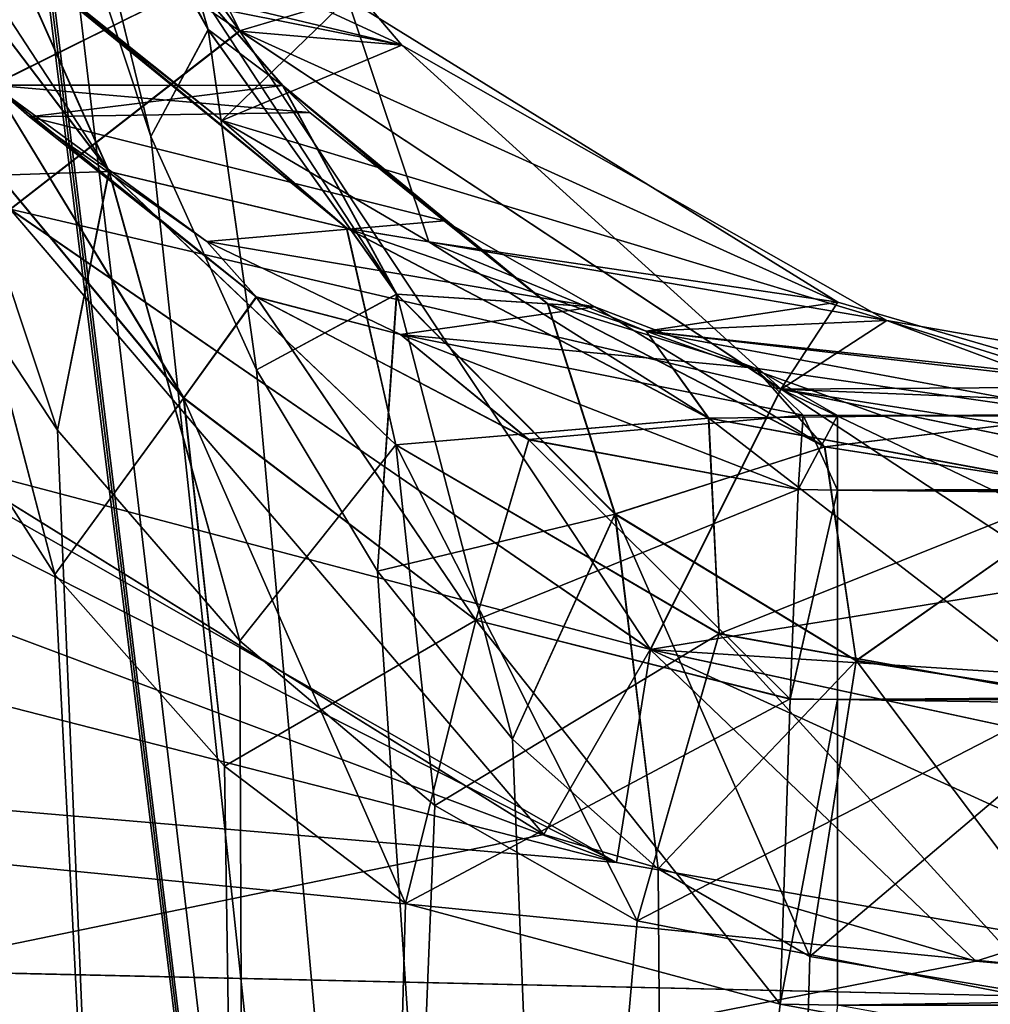
# Model space of a CAD drawing. Units: millimetres. Extents: x -200 to 200, y -145 to 205.
# Drawn here: x -67 to -64, y 185 to 187 of the extents above; entities that cross this region are included whole.
import ezdxf

# ---------------------------------------------------------------- set-up
doc = ezdxf.new("R2010")
doc.units = ezdxf.units.MM
doc.header["$LTSCALE"] = 65.185185
for name, color, linetype in [('137', 7, 'CONTINUOUS'), ('142', 7, 'CONTINUOUS'), ('145', 7, 'CONTINUOUS'), ('167', 7, 'CONTINUOUS'), ('169', 7, 'CONTINUOUS'), ('170', 7, 'CONTINUOUS'), ('188', 7, 'CONTINUOUS'), ('192', 7, 'CONTINUOUS'), ('193', 7, 'CONTINUOUS'), ('336', 7, 'CONTINUOUS'), ('356', 7, 'CONTINUOUS'), ('358', 7, 'CONTINUOUS'), ('359', 7, 'CONTINUOUS'), ('376', 7, 'CONTINUOUS'), ('380', 7, 'CONTINUOUS'), ('381', 7, 'CONTINUOUS'), ('507', 7, 'CONTINUOUS'), ('508', 7, 'CONTINUOUS'), ('516', 7, 'CONTINUOUS'), ('519', 7, 'CONTINUOUS'), ('540', 7, 'CONTINUOUS'), ('542', 7, 'CONTINUOUS'), ('543', 7, 'CONTINUOUS'), ('549', 7, 'CONTINUOUS'), ('554', 7, 'CONTINUOUS'), ('559', 7, 'CONTINUOUS'), ('596', 7, 'CONTINUOUS'), ('598', 7, 'CONTINUOUS'), ('599', 7, 'CONTINUOUS'), ('604', 7, 'CONTINUOUS'), ('609', 7, 'CONTINUOUS'), ('614', 7, 'CONTINUOUS'), ('825', 7, 'CONTINUOUS'), ('878', 7, 'CONTINUOUS')]:
    doc.layers.add(name, color=color, linetype=linetype)

msp = doc.modelspace()

# ---------------------------------------------------------------- linework, layer by layer
at = {"layer": '137', "color": 253, "linetype": 'Continuous', "true_color": 0xa0abb8}
for points in [[(-64.6316, 186, -28.25), (-64.0089, 186, -12.7459), (-8.2539, 186, -28.25), (-64.6316, 186, -28.25)], [(-9.3031, 186, 42.7419), (-9.6115, 186, 42.75), (-64.6316, 186, 58.25), (-9.3031, 186, 42.7419)], [(-64.6316, 186, 58.25), (-9.6115, 186, 42.75), (-63.8166, 186, 42.75), (-64.6316, 186, 58.25)], [(-8.9939, 186, 42.7174), (-9.3031, 186, 42.7419), (-64.6316, 186, 58.25), (-8.9939, 186, 42.7174)], [(-8.2539, 186, 58.25), (-8.9939, 186, 42.7174), (-64.6316, 186, 58.25), (-8.2539, 186, 58.25)], [(-64.0089, 186, 42.7459), (-64.6316, 186, 58.25), (-63.9117, 186, 42.749), (-64.0089, 186, 42.7459)], [(-63.9117, 186, 42.749), (-64.6316, 186, 58.25), (-63.8166, 186, 42.75), (-63.9117, 186, 42.749)]]:
    msp.add_3dface(points, dxfattribs=at)
at = {"layer": '142', "color": 253, "linetype": 'Continuous', "true_color": 0xa0abb8}
for points in [[(-65, 174, 38), (-65, 174, -8), (-68.4171, 201.8301, 37.9295), (-65, 174, 38)], [(-68.4171, 201.8301, 37.9295), (-65, 174, -8), (-68.4171, 201.8301, 15), (-68.4171, 201.8301, 37.9295)], [(-68.4171, 201.8301, 15), (-65, 174, -8), (-68.4171, 201.8301, -7.9295), (-68.4171, 201.8301, 15)]]:
    msp.add_3dface(points, dxfattribs=at)
at = {"layer": '145', "color": 253, "linetype": 'Continuous', "true_color": 0xa0abb8}
for points in [[(-65, 174, 38), (-68.4171, 201.8301, 37.9295), (-66.812, 188.6344, 38.3414), (-65, 174, 38)], [(-66.0041, 174, 63), (-67.7786, 188.6344, 62.4066), (-66.9762, 181.5314, 64.1615), (-66.0041, 174, 63)]]:
    msp.add_3dface(points, dxfattribs=at)
at = {"layer": '167', "color": 253, "linetype": 'Continuous', "true_color": 0xa0abb8}
for points in [[(-74.8375, 189.7864, 267.77), (-75.122, 188.6065, 268.0862), (-65.1875, 184.8758, 269.0858), (-74.8375, 189.7864, 267.77)], [(-67.0086, 185.9146, 268.8075), (-74.8375, 189.7864, 267.77), (-65.1875, 184.8758, 269.0858), (-67.0086, 185.9146, 268.8075)], [(-75.122, 188.6065, 268.0862), (-75.6069, 187.5483, 268.3697), (-65.1875, 184.8758, 269.0858), (-75.122, 188.6065, 268.0862)], [(-75.6069, 187.5483, 268.3697), (-77.0231, 185.8886, 268.8145), (-65.1875, 184.8758, 269.0858), (-75.6069, 187.5483, 268.3697)], [(-77.0231, 185.8886, 268.8145), (-78.8338, 184.8684, 269.0878), (-63.1399, 184.5176, 269.1818), (-77.0231, 185.8886, 268.8145)], [(-65.1875, 184.8758, 269.0858), (-77.0231, 185.8886, 268.8145), (-63.1399, 184.5176, 269.1818), (-65.1875, 184.8758, 269.0858)], [(-80.8601, 184.5176, 269.1818), (118.5, 174, 272), (-78.8338, 184.8684, 269.0878), (-80.8601, 184.5176, 269.1818)], [(-78.8338, 184.8684, 269.0878), (118.5, 174, 272), (-63.1399, 184.5176, 269.1818), (-78.8338, 184.8684, 269.0878)]]:
    msp.add_3dface(points, dxfattribs=at)
at = {"layer": '169', "color": 253, "linetype": 'Continuous', "true_color": 0xa0abb8}
for points in [[(-66.0041, 174, 63), (-7, 174, 63), (-64.7758, 184.5197, 60.1813), (-66.0041, 174, 63)], [(-64.7758, 184.5197, 60.1813), (-7, 174, 63), (-64.6316, 184.5176, 60.1818), (-64.7758, 184.5197, 60.1813)]]:
    msp.add_3dface(points, dxfattribs=at)
at = {"layer": '170', "color": 253, "linetype": 'Continuous', "true_color": 0xa0abb8}
msp.add_3dface([(-63.9496, 184.5191, 249.8186), (-66.0915, 174, 247), (-64.0852, 184.5236, 249.8198), (-63.9496, 184.5191, 249.8186)], dxfattribs=at)
at = {"layer": '188', "color": 253, "linetype": 'Continuous', "true_color": 0xa0abb8}
for points in [[(-67.0497, 187.1328, 59.9451), (-66.7553, 186.8314, 59.4715), (-66.2463, 187.0832, 40.947), (-67.0497, 187.1328, 59.9451)], [(-66.2463, 187.0832, 40.947), (-66.7553, 186.8314, 59.4715), (-66.0271, 186.8305, 41.3644), (-66.2463, 187.0832, 40.947)], [(-66.7553, 186.8314, 59.4715), (-66.6628, 186.751, 59.3472), (-66.0271, 186.8305, 41.3644), (-66.7553, 186.8314, 59.4715)], [(-66.0271, 186.8305, 41.3644), (-66.6628, 186.751, 59.3472), (-65.958, 186.7626, 41.4757), (-66.0271, 186.8305, 41.3644)], [(-65.958, 186.7626, 41.4757), (-66.6628, 186.751, 59.3472), (-65.6201, 186.4899, 41.923), (-65.958, 186.7626, 41.4757)], [(-66.6628, 186.751, 59.3472), (-66.2175, 186.4374, 58.8689), (-65.6201, 186.4899, 41.923), (-66.6628, 186.751, 59.3472)], [(-65.6201, 186.4899, 41.923), (-66.2175, 186.4374, 58.8689), (-65.2419, 186.2732, 42.2766), (-65.6201, 186.4899, 41.923)], [(-66.2175, 186.4374, 58.8689), (-65.7302, 186.2037, 58.5247), (-65.2419, 186.2732, 42.2766), (-66.2175, 186.4374, 58.8689)], [(-65.2419, 186.2732, 42.2766), (-65.7302, 186.2037, 58.5247), (-64.8384, 186.1193, 42.5304), (-65.2419, 186.2732, 42.2766)], [(-65.7302, 186.2037, 58.5247), (-64.7182, 186.0012, 58.2517), (-64.8384, 186.1193, 42.5304), (-65.7302, 186.2037, 58.5247)], [(-64.6316, 186, 58.25), (-64.0089, 186, 42.7459), (-64.8384, 186.1193, 42.5304), (-64.6316, 186, 58.25)], [(-64.8384, 186.1193, 42.5304), (-64.7182, 186.0012, 58.2517), (-64.6316, 186, 58.25), (-64.8384, 186.1193, 42.5304)]]:
    msp.add_3dface(points, dxfattribs=at)
at = {"layer": '192', "color": 253, "linetype": 'Continuous', "true_color": 0xa0abb8}
for points in [[(-8.2539, 186, 58.25), (-64.6316, 186, 58.25), (-64.6316, 185.8126, 59.0952), (-8.2539, 186, 58.25)], [(-8.2539, 185.8126, 59.0952), (-8.2539, 186, 58.25), (-64.6316, 185.8126, 59.0952), (-8.2539, 185.8126, 59.0952)], [(-8.2539, 185.2856, 59.782), (-8.2539, 185.8126, 59.0952), (-64.6316, 185.2856, 59.782), (-8.2539, 185.2856, 59.782)], [(-64.6316, 185.2856, 59.782), (-8.2539, 185.8126, 59.0952), (-64.6316, 185.8126, 59.0952), (-64.6316, 185.2856, 59.782)], [(-64.6316, 184.5176, 60.1818), (-8.2539, 184.5176, 60.1818), (-8.2539, 185.2856, 59.782), (-64.6316, 184.5176, 60.1818)], [(-64.6316, 184.5176, 60.1818), (-8.2539, 185.2856, 59.782), (-64.6316, 185.2856, 59.782), (-64.6316, 184.5176, 60.1818)]]:
    msp.add_3dface(points, dxfattribs=at)
at = {"layer": '193', "color": 253, "linetype": 'Continuous', "true_color": 0xa0abb8}
for points in [[(-64.6316, 186, 58.25), (-64.7182, 186.0012, 58.2517), (-64.7301, 185.8142, 59.0946), (-64.6316, 186, 58.25)], [(-64.6316, 185.8126, 59.0952), (-64.6316, 186, 58.25), (-64.7301, 185.8142, 59.0946), (-64.6316, 185.8126, 59.0952)], [(-64.7506, 185.2867, 59.7821), (-64.6316, 185.8126, 59.0952), (-64.7301, 185.8142, 59.0946), (-64.7506, 185.2867, 59.7821)], [(-64.6316, 185.2856, 59.782), (-64.6316, 185.8126, 59.0952), (-64.7506, 185.2867, 59.7821), (-64.6316, 185.2856, 59.782)], [(-64.7758, 184.5197, 60.1813), (-64.6316, 185.2856, 59.782), (-64.7506, 185.2867, 59.7821), (-64.7758, 184.5197, 60.1813)], [(-64.7758, 184.5197, 60.1813), (-64.6316, 184.5176, 60.1818), (-64.6316, 185.2856, 59.782), (-64.7758, 184.5197, 60.1813)]]:
    msp.add_3dface(points, dxfattribs=at)
at = {"layer": '336', "color": 253, "linetype": 'Continuous', "true_color": 0xa0abb8}
for points in [[(-68.4171, 201.8301, -7.9295), (-65, 174, -8), (-66.812, 188.6344, -8.3414), (-68.4171, 201.8301, -7.9295)], [(-66.0041, 174, -33), (-66.9762, 181.5314, -34.1615), (-67.7786, 188.6344, -32.4066), (-66.0041, 174, -33)]]:
    msp.add_3dface(points, dxfattribs=at)
at = {"layer": '356', "color": 253, "linetype": 'Continuous', "true_color": 0xa0abb8}
for points in [[(-65.3701, 184.9464, -239.0669), (-118.5, 174, -242), (-67.2122, 186.0907, -238.7603), (-65.3701, 184.9464, -239.0669)], [(-64.2837, 184.6281, -239.1522), (-118.5, 174, -242), (-65.3701, 184.9464, -239.0669), (-64.2837, 184.6281, -239.1522)], [(8.9924, 184.5176, -239.1818), (-118.5, 174, -242), (6.8556, 184.9162, -239.075), (8.9924, 184.5176, -239.1818)], [(6.8556, 184.9162, -239.075), (-118.5, 174, -242), (-8.9924, 184.5176, -239.1818), (6.8556, 184.9162, -239.075)], [(-118.5, 174, -242), (63.1399, 184.5176, -239.1818), (78.8338, 184.8684, -239.0878), (-118.5, 174, -242)], [(80.8601, 184.5176, -239.1818), (-118.5, 174, -242), (78.8338, 184.8684, -239.0878), (80.8601, 184.5176, -239.1818)], [(-63.1399, 184.5176, -239.1818), (-118.5, 174, -242), (-64.2837, 184.6281, -239.1522), (-63.1399, 184.5176, -239.1818)]]:
    msp.add_3dface(points, dxfattribs=at)
at = {"layer": '358', "color": 253, "linetype": 'Continuous', "true_color": 0xa0abb8}
msp.add_3dface([(-64.6316, 184.5176, -30.1818), (-66.0041, 174, -33), (-64.7758, 184.5197, -30.1813), (-64.6316, 184.5176, -30.1818)], dxfattribs=at)
at = {"layer": '359', "color": 253, "linetype": 'Continuous', "true_color": 0xa0abb8}
msp.add_3dface([(-66.0915, 174, -217), (-7.7673, 174, -217), (-64.0852, 184.5236, -219.8198), (-66.0915, 174, -217)], dxfattribs=at)
at = {"layer": '376', "color": 253, "linetype": 'Continuous', "true_color": 0xa0abb8}
for points in [[(-67.0497, 187.1328, -29.9451), (-66.2463, 187.0832, -10.947), (-66.7544, 186.8306, -29.4702), (-67.0497, 187.1328, -29.9451)], [(-66.2463, 187.0832, -10.947), (-66.0263, 186.8297, -11.3658), (-66.7544, 186.8306, -29.4702), (-66.2463, 187.0832, -10.947)], [(-66.0263, 186.8297, -11.3658), (-65.958, 186.7626, -11.4757), (-66.7544, 186.8306, -29.4702), (-66.0263, 186.8297, -11.3658)], [(-66.7544, 186.8306, -29.4702), (-65.958, 186.7626, -11.4757), (-66.6628, 186.751, -29.3472), (-66.7544, 186.8306, -29.4702)], [(-65.958, 186.7626, -11.4757), (-65.6201, 186.4899, -11.923), (-66.6628, 186.751, -29.3472), (-65.958, 186.7626, -11.4757)], [(-66.6628, 186.751, -29.3472), (-65.6201, 186.4899, -11.923), (-66.2175, 186.4374, -28.8689), (-66.6628, 186.751, -29.3472)], [(-65.6201, 186.4899, -11.923), (-65.2419, 186.2732, -12.2766), (-66.2175, 186.4374, -28.8689), (-65.6201, 186.4899, -11.923)], [(-66.2175, 186.4374, -28.8689), (-65.2419, 186.2732, -12.2766), (-65.7302, 186.2037, -28.5247), (-66.2175, 186.4374, -28.8689)], [(-65.2419, 186.2732, -12.2766), (-64.8384, 186.1193, -12.5304), (-65.7302, 186.2037, -28.5247), (-65.2419, 186.2732, -12.2766)], [(-64.8384, 186.1193, -12.5304), (-64.7182, 186.0012, -28.2517), (-65.7302, 186.2037, -28.5247), (-64.8384, 186.1193, -12.5304)], [(-64.0089, 186, -12.7459), (-64.7182, 186.0012, -28.2517), (-64.8384, 186.1193, -12.5304), (-64.0089, 186, -12.7459)], [(-64.7182, 186.0012, -28.2517), (-64.0089, 186, -12.7459), (-64.6316, 186, -28.25), (-64.7182, 186.0012, -28.2517)]]:
    msp.add_3dface(points, dxfattribs=at)
at = {"layer": '380', "color": 253, "linetype": 'Continuous', "true_color": 0xa0abb8}
for points in [[(-64.6316, 186, -28.25), (-8.2539, 186, -28.25), (-8.2539, 185.8126, -29.0952), (-64.6316, 186, -28.25)], [(-64.6316, 186, -28.25), (-8.2539, 185.8126, -29.0952), (-64.6316, 185.8126, -29.0952), (-64.6316, 186, -28.25)], [(-8.2539, 185.8126, -29.0952), (-8.2539, 185.2856, -29.782), (-64.6316, 185.8126, -29.0952), (-8.2539, 185.8126, -29.0952)], [(-64.6316, 185.8126, -29.0952), (-8.2539, 185.2856, -29.782), (-64.6316, 185.2856, -29.782), (-64.6316, 185.8126, -29.0952)], [(-8.2539, 184.5176, -30.1818), (-64.6316, 184.5176, -30.1818), (-64.6316, 185.2856, -29.782), (-8.2539, 184.5176, -30.1818)], [(-8.2539, 185.2856, -29.782), (-8.2539, 184.5176, -30.1818), (-64.6316, 185.2856, -29.782), (-8.2539, 185.2856, -29.782)]]:
    msp.add_3dface(points, dxfattribs=at)
at = {"layer": '381', "color": 253, "linetype": 'Continuous', "true_color": 0xa0abb8}
for points in [[(-64.7182, 186.0012, -28.2517), (-64.6316, 185.8126, -29.0952), (-64.7301, 185.8145, -29.0938), (-64.7182, 186.0012, -28.2517)], [(-64.7182, 186.0012, -28.2517), (-64.6316, 186, -28.25), (-64.6316, 185.8126, -29.0952), (-64.7182, 186.0012, -28.2517)], [(-64.7301, 185.8145, -29.0938), (-64.6316, 185.8126, -29.0952), (-64.7506, 185.2874, -29.7815), (-64.7301, 185.8145, -29.0938)], [(-64.6316, 185.8126, -29.0952), (-64.6316, 185.2856, -29.782), (-64.7506, 185.2874, -29.7815), (-64.6316, 185.8126, -29.0952)], [(-64.6316, 185.2856, -29.782), (-64.7758, 184.5197, -30.1813), (-64.7506, 185.2874, -29.7815), (-64.6316, 185.2856, -29.782)], [(-64.6316, 184.5176, -30.1818), (-64.7758, 184.5197, -30.1813), (-64.6316, 185.2856, -29.782), (-64.6316, 184.5176, -30.1818)]]:
    msp.add_3dface(points, dxfattribs=at)
at = {"layer": '507', "color": 253, "linetype": 'Continuous', "true_color": 0xa0abb8}
msp.add_3dface([(-66.0915, 174, 247), (-67.0437, 181.2555, 245.6157), (-68.0175, 189.5125, 246.5533), (-66.0915, 174, 247)], dxfattribs=at)
at = {"layer": '508', "color": 253, "linetype": 'Continuous', "true_color": 0xa0abb8}
for points in [[(-66.6696, 188.0406, 266.3535), (-65.727, 186.9313, 266.8197), (-67.0783, 187.5562, 249.6438), (-66.6696, 188.0406, 266.3535)], [(-67.0783, 187.5562, 249.6438), (-65.727, 186.9313, 266.8197), (-66.709, 187.166, 250.22), (-67.0783, 187.5562, 249.6438)], [(-66.709, 187.166, 250.22), (-65.727, 186.9313, 266.8197), (-66.6568, 187.1179, 250.2899), (-66.709, 187.166, 250.22)], [(-66.6568, 187.1179, 250.2899), (-65.727, 186.9313, 266.8197), (-66.1799, 186.742, 250.8242), (-66.6568, 187.1179, 250.2899)], [(-65.727, 186.9313, 266.8197), (-64.5077, 186.2387, 267.1243), (-66.1799, 186.742, 250.8242), (-65.727, 186.9313, 266.8197)], [(-66.1799, 186.742, 250.8242), (-64.5077, 186.2387, 267.1243), (-65.659, 186.4372, 251.2388), (-66.1799, 186.742, 250.8242)], [(-65.659, 186.4372, 251.2388), (-64.5077, 186.2387, 267.1243), (-65.1126, 186.212, 251.5272), (-65.659, 186.4372, 251.2388)], [(-64.5077, 186.2387, 267.1243), (-63.1399, 186, 267.25), (-65.1126, 186.212, 251.5272), (-64.5077, 186.2387, 267.1243)], [(-65.1126, 186.212, 251.5272), (-63.1399, 186, 267.25), (-63.9958, 186.004, 251.7478), (-65.1126, 186.212, 251.5272)]]:
    msp.add_3dface(points, dxfattribs=at)
at = {"layer": '516', "color": 253, "linetype": 'Continuous', "true_color": 0xa0abb8}
msp.add_3dface([(-67.0437, 181.2555, -215.6157), (-66.0915, 174, -217), (-68.0175, 189.5125, -216.5533), (-67.0437, 181.2555, -215.6157)], dxfattribs=at)
at = {"layer": '519', "color": 253, "linetype": 'Continuous', "true_color": 0xa0abb8}
for points in [[(-66.1799, 186.742, -220.8242), (-65.8635, 187.0487, -236.7696), (-66.6568, 187.1179, -220.2899), (-66.1799, 186.742, -220.8242)], [(-65.659, 186.4372, -221.2388), (-65.8635, 187.0487, -236.7696), (-66.1799, 186.742, -220.8242), (-65.659, 186.4372, -221.2388)], [(-64.6304, 186.2849, -237.1028), (-65.8635, 187.0487, -236.7696), (-65.659, 186.4372, -221.2388), (-64.6304, 186.2849, -237.1028)], [(-65.1126, 186.212, -221.5272), (-64.6304, 186.2849, -237.1028), (-65.659, 186.4372, -221.2388), (-65.1126, 186.212, -221.5272)], [(-63.9013, 186.0726, -237.2036), (-64.6304, 186.2849, -237.1028), (-65.1126, 186.212, -221.5272), (-63.9013, 186.0726, -237.2036)], [(-63.9958, 186.004, -221.7478), (-63.9013, 186.0726, -237.2036), (-65.1126, 186.212, -221.5272), (-63.9958, 186.004, -221.7478)]]:
    msp.add_3dface(points, dxfattribs=at)
at = {"layer": '540', "color": 253, "linetype": 'Continuous', "true_color": 0xa0abb8}
for points in [[(-66.0915, 174, 247), (-68.0175, 189.5125, 246.5533), (-67.9015, 188.9077, 247.0138), (-66.0915, 174, 247)], [(-67.6838, 188.1205, 247.5891), (-66.0915, 174, 247), (-67.9015, 188.9077, 247.0138), (-67.6838, 188.1205, 247.5891)], [(-67.378, 187.3219, 248.1409), (-66.0915, 174, 247), (-67.6838, 188.1205, 247.5891), (-67.378, 187.3219, 248.1409)], [(-67.0094, 186.595, 248.614), (-66.0915, 174, 247), (-67.378, 187.3219, 248.1409), (-67.0094, 186.595, 248.614)], [(-66.5925, 185.9629, 249.0027), (-66.0915, 174, 247), (-67.0094, 186.595, 248.614), (-66.5925, 185.9629, 249.0027)], [(-66.1343, 185.4336, 249.3112), (-66.0915, 174, 247), (-66.5925, 185.9629, 249.0027), (-66.1343, 185.4336, 249.3112)], [(-65.6442, 185.019, 249.542), (-66.0915, 174, 247), (-66.1343, 185.4336, 249.3112), (-65.6442, 185.019, 249.542)], [(-65.1352, 184.7296, 249.6985), (-66.0915, 174, 247), (-65.6442, 185.019, 249.542), (-65.1352, 184.7296, 249.6985)], [(-64.0852, 184.5236, 249.8198), (-66.0915, 174, 247), (-65.1352, 184.7296, 249.6985), (-64.0852, 184.5236, 249.8198)]]:
    msp.add_3dface(points, dxfattribs=at)
at = {"layer": '542', "color": 253, "linetype": 'Continuous', "true_color": 0xa0abb8}
for points in [[(-67.7786, 188.6344, 62.4066), (-66.0041, 174, 63), (-67.5874, 187.722, 61.8456), (-67.7786, 188.6344, 62.4066)], [(-67.5874, 187.722, 61.8456), (-66.0041, 174, 63), (-67.3159, 186.9095, 61.3783), (-67.5874, 187.722, 61.8456)], [(-67.3159, 186.9095, 61.3783), (-66.0041, 174, 63), (-66.9831, 186.2016, 60.997), (-67.3159, 186.9095, 61.3783)], [(-66.9831, 186.2016, 60.997), (-66.0041, 174, 63), (-66.5992, 185.6007, 60.6931), (-66.9831, 186.2016, 60.997)], [(-66.5992, 185.6007, 60.6931), (-66.0041, 174, 63), (-66.173, 185.1184, 60.4626), (-66.5992, 185.6007, 60.6931)], [(-66.173, 185.1184, 60.4626), (-66.0041, 174, 63), (-65.7175, 184.7726, 60.3037), (-66.173, 185.1184, 60.4626)], [(-66.0041, 174, 63), (-64.7758, 184.5197, 60.1813), (-65.7175, 184.7726, 60.3037), (-66.0041, 174, 63)]]:
    msp.add_3dface(points, dxfattribs=at)
at = {"layer": '543', "color": 253, "linetype": 'Continuous', "true_color": 0xa0abb8}
for points in [[(-65, 174, 38), (-66.812, 188.6344, 38.3414), (-66.7291, 188.0307, 38.7246), (-65, 174, 38)], [(-66.5763, 187.359, 39.1398), (-65, 174, 38), (-66.7291, 188.0307, 38.7246), (-66.5763, 187.359, 39.1398)], [(-66.3583, 186.702, 39.5285), (-65, 174, 38), (-66.5763, 187.359, 39.1398), (-66.3583, 186.702, 39.5285)], [(-66.0925, 186.115, 39.8635), (-65, 174, 38), (-66.3583, 186.702, 39.5285), (-66.0925, 186.115, 39.8635)], [(-65.7882, 185.6085, 40.1442), (-65, 174, 38), (-66.0925, 186.115, 39.8635), (-65.7882, 185.6085, 40.1442)], [(-65.4486, 185.1859, 40.375), (-65, 174, 38), (-65.7882, 185.6085, 40.1442), (-65.4486, 185.1859, 40.375)], [(-65.0826, 184.8603, 40.5553), (-65, 174, 38), (-65.4486, 185.1859, 40.375), (-65.0826, 184.8603, 40.5553)], [(-64.7013, 184.6395, 40.6855), (-65, 174, 38), (-65.0826, 184.8603, 40.5553), (-64.7013, 184.6395, 40.6855)], [(-63.9253, 184.5088, 40.8135), (-65, 174, 38), (-64.7013, 184.6395, 40.6855), (-63.9253, 184.5088, 40.8135)]]:
    msp.add_3dface(points, dxfattribs=at)
at = {"layer": '549', "color": 253, "linetype": 'Continuous', "true_color": 0xa0abb8}
for points in [[(-66.3583, 186.702, 39.5285), (-66.5763, 187.359, 39.1398), (-66.6002, 187.6973, 39.9258), (-66.3583, 186.702, 39.5285)], [(-66.3583, 186.702, 39.5285), (-66.6002, 187.6973, 39.9258), (-66.2139, 186.9707, 40.3433), (-66.3583, 186.702, 39.5285)], [(-66.6002, 187.6973, 39.9258), (-66.4827, 187.4498, 40.3384), (-66.2139, 186.9707, 40.3433), (-66.6002, 187.6973, 39.9258)], [(-66.4827, 187.4498, 40.3384), (-66.2463, 187.0832, 40.947), (-66.2139, 186.9707, 40.3433), (-66.4827, 187.4498, 40.3384)], [(-66.2463, 187.0832, 40.947), (-66.0271, 186.8305, 41.3644), (-66.2139, 186.9707, 40.3433), (-66.2463, 187.0832, 40.947)], [(-66.0925, 186.115, 39.8635), (-66.3583, 186.702, 39.5285), (-66.2139, 186.9707, 40.3433), (-66.0925, 186.115, 39.8635)], [(-65.7403, 186.3055, 40.6908), (-66.0925, 186.115, 39.8635), (-66.2139, 186.9707, 40.3433), (-65.7403, 186.3055, 40.6908)], [(-66.0271, 186.8305, 41.3644), (-65.7403, 186.3055, 40.6908), (-66.2139, 186.9707, 40.3433), (-66.0271, 186.8305, 41.3644)], [(-66.0271, 186.8305, 41.3644), (-65.958, 186.7626, 41.4757), (-65.6201, 186.4899, 41.923), (-66.0271, 186.8305, 41.3644)], [(-66.0271, 186.8305, 41.3644), (-65.6201, 186.4899, 41.923), (-65.3605, 186.2813, 41.6402), (-66.0271, 186.8305, 41.3644)], [(-65.7403, 186.3055, 40.6908), (-66.0271, 186.8305, 41.3644), (-65.3605, 186.2813, 41.6402), (-65.7403, 186.3055, 40.6908)], [(-65.6201, 186.4899, 41.923), (-65.2419, 186.2732, 42.2766), (-65.3605, 186.2813, 41.6402), (-65.6201, 186.4899, 41.923)], [(-65.7882, 185.6085, 40.1442), (-66.0925, 186.115, 39.8635), (-65.7403, 186.3055, 40.6908), (-65.7882, 185.6085, 40.1442)], [(-65.191, 185.7524, 40.9488), (-65.7882, 185.6085, 40.1442), (-65.7403, 186.3055, 40.6908), (-65.191, 185.7524, 40.9488)], [(-65.191, 185.7524, 40.9488), (-65.7403, 186.3055, 40.6908), (-65.3605, 186.2813, 41.6402), (-65.191, 185.7524, 40.9488)], [(-65.2419, 186.2732, 42.2766), (-64.8384, 186.1193, 42.5304), (-65.3605, 186.2813, 41.6402), (-65.2419, 186.2732, 42.2766)], [(-65.3605, 186.2813, 41.6402), (-64.8384, 186.1193, 42.5304), (-64.6641, 185.9212, 41.8031), (-65.3605, 186.2813, 41.6402)], [(-65.191, 185.7524, 40.9488), (-65.3605, 186.2813, 41.6402), (-64.6641, 185.9212, 41.8031), (-65.191, 185.7524, 40.9488)], [(-64.8384, 186.1193, 42.5304), (-64.0089, 186, 42.7459), (-64.6641, 185.9212, 41.8031), (-64.8384, 186.1193, 42.5304)], [(-64.6641, 185.9212, 41.8031), (-64.0089, 186, 42.7459), (-63.9725, 185.814, 41.9045), (-64.6641, 185.9212, 41.8031)], [(-64.5848, 185.3836, 41.1158), (-65.191, 185.7524, 40.9488), (-64.6641, 185.9212, 41.8031), (-64.5848, 185.3836, 41.1158)], [(-64.5848, 185.3836, 41.1158), (-64.6641, 185.9212, 41.8031), (-63.9725, 185.814, 41.9045), (-64.5848, 185.3836, 41.1158)], [(-63.9425, 185.2827, 41.2128), (-64.5848, 185.3836, 41.1158), (-63.9725, 185.814, 41.9045), (-63.9425, 185.2827, 41.2128)], [(-65.4486, 185.1859, 40.375), (-65.7882, 185.6085, 40.1442), (-65.191, 185.7524, 40.9488), (-65.4486, 185.1859, 40.375)], [(-65.0826, 184.8603, 40.5553), (-65.4486, 185.1859, 40.375), (-65.191, 185.7524, 40.9488), (-65.0826, 184.8603, 40.5553)], [(-64.5848, 185.3836, 41.1158), (-65.0826, 184.8603, 40.5553), (-65.191, 185.7524, 40.9488), (-64.5848, 185.3836, 41.1158)], [(-64.7013, 184.6395, 40.6855), (-65.0826, 184.8603, 40.5553), (-64.5848, 185.3836, 41.1158), (-64.7013, 184.6395, 40.6855)], [(-63.9425, 185.2827, 41.2128), (-64.7013, 184.6395, 40.6855), (-64.5848, 185.3836, 41.1158), (-63.9425, 185.2827, 41.2128)], [(-63.9253, 184.5088, 40.8135), (-64.7013, 184.6395, 40.6855), (-63.9425, 185.2827, 41.2128), (-63.9253, 184.5088, 40.8135)]]:
    msp.add_3dface(points, dxfattribs=at)
at = {"layer": '554', "color": 253, "linetype": 'Continuous', "true_color": 0xa0abb8}
for points in [[(-66.7553, 186.8314, 59.4715), (-66.918, 186.8169, 60.3935), (-66.2757, 186.0442, 60.0542), (-66.7553, 186.8314, 59.4715)], [(-66.6628, 186.751, 59.3472), (-66.7553, 186.8314, 59.4715), (-66.0931, 186.2984, 59.2555), (-66.6628, 186.751, 59.3472)], [(-66.7553, 186.8314, 59.4715), (-66.2757, 186.0442, 60.0542), (-66.0931, 186.2984, 59.2555), (-66.7553, 186.8314, 59.4715)], [(-66.9831, 186.2016, 60.997), (-66.5992, 185.6007, 60.6931), (-66.918, 186.8169, 60.3935), (-66.9831, 186.2016, 60.997)], [(-66.918, 186.8169, 60.3935), (-66.5992, 185.6007, 60.6931), (-66.2757, 186.0442, 60.0542), (-66.918, 186.8169, 60.3935)], [(-66.2175, 186.4374, 58.8689), (-66.6628, 186.751, 59.3472), (-66.0931, 186.2984, 59.2555), (-66.2175, 186.4374, 58.8689)], [(-65.7302, 186.2037, 58.5247), (-66.2175, 186.4374, 58.8689), (-66.0931, 186.2984, 59.2555), (-65.7302, 186.2037, 58.5247)], [(-66.2757, 186.0442, 60.0542), (-65.541, 185.4852, 59.8581), (-66.0931, 186.2984, 59.2555), (-66.2757, 186.0442, 60.0542)], [(-65.7302, 186.2037, 58.5247), (-66.0931, 186.2984, 59.2555), (-65.4076, 185.9394, 59.1447), (-65.7302, 186.2037, 58.5247)], [(-66.0931, 186.2984, 59.2555), (-65.541, 185.4852, 59.8581), (-65.4076, 185.9394, 59.1447), (-66.0931, 186.2984, 59.2555)], [(-64.7182, 186.0012, 58.2517), (-65.7302, 186.2037, 58.5247), (-64.7301, 185.8142, 59.0946), (-64.7182, 186.0012, 58.2517)], [(-64.7301, 185.8142, 59.0946), (-65.7302, 186.2037, 58.5247), (-65.4076, 185.9394, 59.1447), (-64.7301, 185.8142, 59.0946)], [(-66.5992, 185.6007, 60.6931), (-66.173, 185.1184, 60.4626), (-66.2757, 186.0442, 60.0542), (-66.5992, 185.6007, 60.6931)], [(-66.173, 185.1184, 60.4626), (-65.7175, 184.7726, 60.3037), (-66.2757, 186.0442, 60.0542), (-66.173, 185.1184, 60.4626)], [(-66.2757, 186.0442, 60.0542), (-65.7175, 184.7726, 60.3037), (-65.541, 185.4852, 59.8581), (-66.2757, 186.0442, 60.0542)], [(-65.541, 185.4852, 59.8581), (-64.7506, 185.2867, 59.7821), (-65.4076, 185.9394, 59.1447), (-65.541, 185.4852, 59.8581)], [(-64.7506, 185.2867, 59.7821), (-64.7301, 185.8142, 59.0946), (-65.4076, 185.9394, 59.1447), (-64.7506, 185.2867, 59.7821)], [(-65.7175, 184.7726, 60.3037), (-64.7758, 184.5197, 60.1813), (-65.541, 185.4852, 59.8581), (-65.7175, 184.7726, 60.3037)], [(-64.7758, 184.5197, 60.1813), (-64.7506, 185.2867, 59.7821), (-65.541, 185.4852, 59.8581), (-64.7758, 184.5197, 60.1813)]]:
    msp.add_3dface(points, dxfattribs=at)
at = {"layer": '559', "color": 253, "linetype": 'Continuous', "true_color": 0xa0abb8}
for points in [[(-66.4633, 186.6139, 249.5573), (-67.0094, 186.595, 248.614), (-67.0787, 187.4242, 249.0819), (-66.4633, 186.6139, 249.5573)], [(-66.709, 187.166, 250.22), (-66.4633, 186.6139, 249.5573), (-67.0787, 187.4242, 249.0819), (-66.709, 187.166, 250.22)], [(-66.709, 187.166, 250.22), (-66.6568, 187.1179, 250.2899), (-66.1799, 186.742, 250.8242), (-66.709, 187.166, 250.22)], [(-66.709, 187.166, 250.22), (-66.1799, 186.742, 250.8242), (-65.866, 186.4715, 250.5925), (-66.709, 187.166, 250.22)], [(-66.4633, 186.6139, 249.5573), (-66.709, 187.166, 250.22), (-65.866, 186.4715, 250.5925), (-66.4633, 186.6139, 249.5573)], [(-66.1799, 186.742, 250.8242), (-65.659, 186.4372, 251.2388), (-65.866, 186.4715, 250.5925), (-66.1799, 186.742, 250.8242)], [(-66.5925, 185.9629, 249.0027), (-67.0094, 186.595, 248.614), (-66.4633, 186.6139, 249.5573), (-66.5925, 185.9629, 249.0027)], [(-66.1343, 185.4336, 249.3112), (-66.5925, 185.9629, 249.0027), (-66.4633, 186.6139, 249.5573), (-66.1343, 185.4336, 249.3112)], [(-65.7423, 185.9266, 249.9088), (-66.1343, 185.4336, 249.3112), (-66.4633, 186.6139, 249.5573), (-65.7423, 185.9266, 249.9088)], [(-65.7423, 185.9266, 249.9088), (-66.4633, 186.6139, 249.5573), (-65.866, 186.4715, 250.5925), (-65.7423, 185.9266, 249.9088)], [(-65.659, 186.4372, 251.2388), (-65.1126, 186.212, 251.5272), (-65.866, 186.4715, 250.5925), (-65.659, 186.4372, 251.2388)], [(-65.866, 186.4715, 250.5925), (-65.1126, 186.212, 251.5272), (-64.9555, 185.9932, 250.808), (-65.866, 186.4715, 250.5925)], [(-65.7423, 185.9266, 249.9088), (-65.866, 186.4715, 250.5925), (-64.9555, 185.9932, 250.808), (-65.7423, 185.9266, 249.9088)], [(-65.1126, 186.212, 251.5272), (-63.9958, 186.004, 251.7478), (-64.9555, 185.9932, 250.808), (-65.1126, 186.212, 251.5272)], [(-64.9293, 185.4512, 250.1257), (-65.7423, 185.9266, 249.9088), (-64.9555, 185.9932, 250.808), (-64.9293, 185.4512, 250.1257)], [(-64.9555, 185.9932, 250.808), (-63.9958, 186.004, 251.7478), (-64.0142, 185.8186, 250.9094), (-64.9555, 185.9932, 250.808)], [(-64.9293, 185.4512, 250.1257), (-64.9555, 185.9932, 250.808), (-64.0142, 185.8186, 250.9094), (-64.9293, 185.4512, 250.1257)], [(-65.6442, 185.019, 249.542), (-66.1343, 185.4336, 249.3112), (-65.7423, 185.9266, 249.9088), (-65.6442, 185.019, 249.542)], [(-64.9293, 185.4512, 250.1257), (-65.6442, 185.019, 249.542), (-65.7423, 185.9266, 249.9088), (-64.9293, 185.4512, 250.1257)], [(-64.046, 185.2915, 250.22), (-64.9293, 185.4512, 250.1257), (-64.0142, 185.8186, 250.9094), (-64.046, 185.2915, 250.22)], [(-65.1352, 184.7296, 249.6985), (-65.6442, 185.019, 249.542), (-64.9293, 185.4512, 250.1257), (-65.1352, 184.7296, 249.6985)], [(-64.046, 185.2915, 250.22), (-65.1352, 184.7296, 249.6985), (-64.9293, 185.4512, 250.1257), (-64.046, 185.2915, 250.22)], [(-64.0852, 184.5236, 249.8198), (-65.1352, 184.7296, 249.6985), (-64.046, 185.2915, 250.22), (-64.0852, 184.5236, 249.8198)]]:
    msp.add_3dface(points, dxfattribs=at)
at = {"layer": '596', "color": 253, "linetype": 'Continuous', "true_color": 0xa0abb8}
for points in [[(-68.0175, 189.5125, -216.5533), (-66.0915, 174, -217), (-67.9015, 188.9077, -217.0138), (-68.0175, 189.5125, -216.5533)], [(-67.9015, 188.9077, -217.0138), (-66.0915, 174, -217), (-67.6838, 188.1205, -217.5891), (-67.9015, 188.9077, -217.0138)], [(-67.6838, 188.1205, -217.5891), (-66.0915, 174, -217), (-67.378, 187.3219, -218.1409), (-67.6838, 188.1205, -217.5891)], [(-67.378, 187.3219, -218.1409), (-66.0915, 174, -217), (-67.0094, 186.595, -218.614), (-67.378, 187.3219, -218.1409)], [(-67.0094, 186.595, -218.614), (-66.0915, 174, -217), (-66.5925, 185.9629, -219.0027), (-67.0094, 186.595, -218.614)], [(-66.5925, 185.9629, -219.0027), (-66.0915, 174, -217), (-66.1343, 185.4336, -219.3112), (-66.5925, 185.9629, -219.0027)], [(-66.1343, 185.4336, -219.3112), (-66.0915, 174, -217), (-65.6442, 185.019, -219.542), (-66.1343, 185.4336, -219.3112)], [(-65.6442, 185.019, -219.542), (-66.0915, 174, -217), (-65.1352, 184.7296, -219.6985), (-65.6442, 185.019, -219.542)], [(-66.0915, 174, -217), (-64.0852, 184.5236, -219.8198), (-65.1352, 184.7296, -219.6985), (-66.0915, 174, -217)]]:
    msp.add_3dface(points, dxfattribs=at)
at = {"layer": '598', "color": 253, "linetype": 'Continuous', "true_color": 0xa0abb8}
for points in [[(-66.0041, 174, -33), (-67.7786, 188.6344, -32.4066), (-67.5874, 187.722, -31.8456), (-66.0041, 174, -33)], [(-67.3159, 186.9095, -31.3783), (-66.0041, 174, -33), (-67.5874, 187.722, -31.8456), (-67.3159, 186.9095, -31.3783)], [(-66.9831, 186.2016, -30.997), (-66.0041, 174, -33), (-67.3159, 186.9095, -31.3783), (-66.9831, 186.2016, -30.997)], [(-66.5992, 185.6007, -30.6931), (-66.0041, 174, -33), (-66.9831, 186.2016, -30.997), (-66.5992, 185.6007, -30.6931)], [(-66.173, 185.1184, -30.4626), (-66.0041, 174, -33), (-66.5992, 185.6007, -30.6931), (-66.173, 185.1184, -30.4626)], [(-65.7175, 184.7726, -30.3037), (-66.0041, 174, -33), (-66.173, 185.1184, -30.4626), (-65.7175, 184.7726, -30.3037)], [(-64.7758, 184.5197, -30.1813), (-66.0041, 174, -33), (-65.7175, 184.7726, -30.3037), (-64.7758, 184.5197, -30.1813)]]:
    msp.add_3dface(points, dxfattribs=at)
at = {"layer": '599', "color": 253, "linetype": 'Continuous', "true_color": 0xa0abb8}
for points in [[(-66.812, 188.6344, -8.3414), (-65, 174, -8), (-66.7291, 188.0307, -8.7246), (-66.812, 188.6344, -8.3414)], [(-66.7291, 188.0307, -8.7246), (-65, 174, -8), (-66.5763, 187.359, -9.1398), (-66.7291, 188.0307, -8.7246)], [(-66.5763, 187.359, -9.1398), (-65, 174, -8), (-66.3583, 186.702, -9.5285), (-66.5763, 187.359, -9.1398)], [(-66.3583, 186.702, -9.5285), (-65, 174, -8), (-66.0925, 186.115, -9.8635), (-66.3583, 186.702, -9.5285)], [(-66.0925, 186.115, -9.8635), (-65, 174, -8), (-65.7882, 185.6085, -10.1442), (-66.0925, 186.115, -9.8635)], [(-65.7882, 185.6085, -10.1442), (-65, 174, -8), (-65.4486, 185.1859, -10.375), (-65.7882, 185.6085, -10.1442)], [(-65.4486, 185.1859, -10.375), (-65, 174, -8), (-65.0826, 184.8603, -10.5553), (-65.4486, 185.1859, -10.375)], [(-65.0826, 184.8603, -10.5553), (-65, 174, -8), (-64.7013, 184.6395, -10.6855), (-65.0826, 184.8603, -10.5553)], [(-65, 174, -8), (-63.9253, 184.5088, -10.8135), (-64.7013, 184.6395, -10.6855), (-65, 174, -8)]]:
    msp.add_3dface(points, dxfattribs=at)
at = {"layer": '604', "color": 253, "linetype": 'Continuous', "true_color": 0xa0abb8}
for points in [[(-66.4827, 187.4498, -10.3384), (-66.5999, 187.6964, -9.9273), (-66.2135, 186.9701, -10.3446), (-66.4827, 187.4498, -10.3384)], [(-66.5999, 187.6964, -9.9273), (-66.5763, 187.359, -9.1398), (-66.3583, 186.702, -9.5285), (-66.5999, 187.6964, -9.9273)], [(-66.5999, 187.6964, -9.9273), (-66.3583, 186.702, -9.5285), (-66.2135, 186.9701, -10.3446), (-66.5999, 187.6964, -9.9273)], [(-66.2463, 187.0832, -10.947), (-66.4827, 187.4498, -10.3384), (-66.2135, 186.9701, -10.3446), (-66.2463, 187.0832, -10.947)], [(-66.0263, 186.8297, -11.3658), (-66.2463, 187.0832, -10.947), (-65.7398, 186.3054, -10.6918), (-66.0263, 186.8297, -11.3658)], [(-66.2463, 187.0832, -10.947), (-66.2135, 186.9701, -10.3446), (-65.7398, 186.3054, -10.6918), (-66.2463, 187.0832, -10.947)], [(-66.3583, 186.702, -9.5285), (-66.0925, 186.115, -9.8635), (-66.2135, 186.9701, -10.3446), (-66.3583, 186.702, -9.5285)], [(-66.2135, 186.9701, -10.3446), (-66.0925, 186.115, -9.8635), (-65.7398, 186.3054, -10.6918), (-66.2135, 186.9701, -10.3446)], [(-65.958, 186.7626, -11.4757), (-66.0263, 186.8297, -11.3658), (-65.3599, 186.2811, -11.6412), (-65.958, 186.7626, -11.4757)], [(-66.0263, 186.8297, -11.3658), (-65.7398, 186.3054, -10.6918), (-65.3599, 186.2811, -11.6412), (-66.0263, 186.8297, -11.3658)], [(-65.6201, 186.4899, -11.923), (-65.958, 186.7626, -11.4757), (-65.3599, 186.2811, -11.6412), (-65.6201, 186.4899, -11.923)], [(-65.2419, 186.2732, -12.2766), (-65.6201, 186.4899, -11.923), (-65.3599, 186.2811, -11.6412), (-65.2419, 186.2732, -12.2766)], [(-66.0925, 186.115, -9.8635), (-65.7882, 185.6085, -10.1442), (-65.7398, 186.3054, -10.6918), (-66.0925, 186.115, -9.8635)], [(-65.7882, 185.6085, -10.1442), (-65.4486, 185.1859, -10.375), (-65.7398, 186.3054, -10.6918), (-65.7882, 185.6085, -10.1442)], [(-65.7398, 186.3054, -10.6918), (-65.4486, 185.1859, -10.375), (-65.1905, 185.7527, -10.9496), (-65.7398, 186.3054, -10.6918)], [(-65.7398, 186.3054, -10.6918), (-65.1905, 185.7527, -10.9496), (-65.3599, 186.2811, -11.6412), (-65.7398, 186.3054, -10.6918)], [(-64.6638, 185.9214, -11.804), (-65.2419, 186.2732, -12.2766), (-65.3599, 186.2811, -11.6412), (-64.6638, 185.9214, -11.804)], [(-65.1905, 185.7527, -10.9496), (-64.6638, 185.9214, -11.804), (-65.3599, 186.2811, -11.6412), (-65.1905, 185.7527, -10.9496)], [(-64.8384, 186.1193, -12.5304), (-65.2419, 186.2732, -12.2766), (-64.6638, 185.9214, -11.804), (-64.8384, 186.1193, -12.5304)], [(-64.0089, 186, -12.7459), (-64.8384, 186.1193, -12.5304), (-64.6638, 185.9214, -11.804), (-64.0089, 186, -12.7459)], [(-63.9725, 185.8144, -11.9053), (-64.0089, 186, -12.7459), (-64.6638, 185.9214, -11.804), (-63.9725, 185.8144, -11.9053)], [(-65.1905, 185.7527, -10.9496), (-64.5845, 185.3842, -11.1164), (-64.6638, 185.9214, -11.804), (-65.1905, 185.7527, -10.9496)], [(-64.5845, 185.3842, -11.1164), (-63.9725, 185.8144, -11.9053), (-64.6638, 185.9214, -11.804), (-64.5845, 185.3842, -11.1164)], [(-64.5845, 185.3842, -11.1164), (-63.9426, 185.2834, -11.2133), (-63.9725, 185.8144, -11.9053), (-64.5845, 185.3842, -11.1164)], [(-65.4486, 185.1859, -10.375), (-65.0826, 184.8603, -10.5553), (-65.1905, 185.7527, -10.9496), (-65.4486, 185.1859, -10.375)], [(-65.0826, 184.8603, -10.5553), (-64.7013, 184.6395, -10.6855), (-65.1905, 185.7527, -10.9496), (-65.0826, 184.8603, -10.5553)], [(-65.1905, 185.7527, -10.9496), (-64.7013, 184.6395, -10.6855), (-64.5845, 185.3842, -11.1164), (-65.1905, 185.7527, -10.9496)], [(-64.7013, 184.6395, -10.6855), (-63.9253, 184.5088, -10.8135), (-64.5845, 185.3842, -11.1164), (-64.7013, 184.6395, -10.6855)], [(-64.5845, 185.3842, -11.1164), (-63.9253, 184.5088, -10.8135), (-63.9426, 185.2834, -11.2133), (-64.5845, 185.3842, -11.1164)]]:
    msp.add_3dface(points, dxfattribs=at)
at = {"layer": '609', "color": 253, "linetype": 'Continuous', "true_color": 0xa0abb8}
for points in [[(-66.7544, 186.8306, -29.4702), (-66.2751, 186.0443, -30.0534), (-66.9174, 186.8165, -30.3924), (-66.7544, 186.8306, -29.4702)], [(-66.7544, 186.8306, -29.4702), (-66.6628, 186.751, -29.3472), (-66.2175, 186.4374, -28.8689), (-66.7544, 186.8306, -29.4702)], [(-66.7544, 186.8306, -29.4702), (-66.2175, 186.4374, -28.8689), (-66.0924, 186.2982, -29.2545), (-66.7544, 186.8306, -29.4702)], [(-66.2751, 186.0443, -30.0534), (-66.7544, 186.8306, -29.4702), (-66.0924, 186.2982, -29.2545), (-66.2751, 186.0443, -30.0534)], [(-66.5992, 185.6007, -30.6931), (-66.9831, 186.2016, -30.997), (-66.9174, 186.8165, -30.3924), (-66.5992, 185.6007, -30.6931)], [(-66.2751, 186.0443, -30.0534), (-66.5992, 185.6007, -30.6931), (-66.9174, 186.8165, -30.3924), (-66.2751, 186.0443, -30.0534)], [(-66.2175, 186.4374, -28.8689), (-65.7302, 186.2037, -28.5247), (-66.0924, 186.2982, -29.2545), (-66.2175, 186.4374, -28.8689)], [(-65.5406, 185.4856, -29.8575), (-66.2751, 186.0443, -30.0534), (-66.0924, 186.2982, -29.2545), (-65.5406, 185.4856, -29.8575)], [(-65.7302, 186.2037, -28.5247), (-65.4073, 185.9397, -29.1439), (-66.0924, 186.2982, -29.2545), (-65.7302, 186.2037, -28.5247)], [(-65.4073, 185.9397, -29.1439), (-65.5406, 185.4856, -29.8575), (-66.0924, 186.2982, -29.2545), (-65.4073, 185.9397, -29.1439)], [(-65.7302, 186.2037, -28.5247), (-64.7182, 186.0012, -28.2517), (-65.4073, 185.9397, -29.1439), (-65.7302, 186.2037, -28.5247)], [(-66.173, 185.1184, -30.4626), (-66.5992, 185.6007, -30.6931), (-66.2751, 186.0443, -30.0534), (-66.173, 185.1184, -30.4626)], [(-65.5406, 185.4856, -29.8575), (-66.173, 185.1184, -30.4626), (-66.2751, 186.0443, -30.0534), (-65.5406, 185.4856, -29.8575)], [(-64.7182, 186.0012, -28.2517), (-64.7301, 185.8145, -29.0938), (-65.4073, 185.9397, -29.1439), (-64.7182, 186.0012, -28.2517)], [(-64.7301, 185.8145, -29.0938), (-65.5406, 185.4856, -29.8575), (-65.4073, 185.9397, -29.1439), (-64.7301, 185.8145, -29.0938)], [(-64.7301, 185.8145, -29.0938), (-64.7506, 185.2874, -29.7815), (-65.5406, 185.4856, -29.8575), (-64.7301, 185.8145, -29.0938)], [(-65.7175, 184.7726, -30.3037), (-66.173, 185.1184, -30.4626), (-65.5406, 185.4856, -29.8575), (-65.7175, 184.7726, -30.3037)], [(-64.7506, 185.2874, -29.7815), (-65.7175, 184.7726, -30.3037), (-65.5406, 185.4856, -29.8575), (-64.7506, 185.2874, -29.7815)], [(-64.7506, 185.2874, -29.7815), (-64.7758, 184.5197, -30.1813), (-65.7175, 184.7726, -30.3037), (-64.7506, 185.2874, -29.7815)]]:
    msp.add_3dface(points, dxfattribs=at)
at = {"layer": '614', "color": 253, "linetype": 'Continuous', "true_color": 0xa0abb8}
for points in [[(-66.7078, 187.1649, -220.2215), (-67.0783, 187.5562, -219.6438), (-66.4626, 186.6136, -219.5584), (-66.7078, 187.1649, -220.2215)], [(-67.0783, 187.5562, -219.6438), (-67.0779, 187.4235, -219.0833), (-66.4626, 186.6136, -219.5584), (-67.0783, 187.5562, -219.6438)], [(-67.0094, 186.595, -218.614), (-66.5925, 185.9629, -219.0027), (-67.0779, 187.4235, -219.0833), (-67.0094, 186.595, -218.614)], [(-67.0779, 187.4235, -219.0833), (-66.5925, 185.9629, -219.0027), (-66.4626, 186.6136, -219.5584), (-67.0779, 187.4235, -219.0833)], [(-66.6568, 187.1179, -220.2899), (-66.7078, 187.1649, -220.2215), (-65.8651, 186.4711, -220.5936), (-66.6568, 187.1179, -220.2899)], [(-66.7078, 187.1649, -220.2215), (-66.4626, 186.6136, -219.5584), (-65.8651, 186.4711, -220.5936), (-66.7078, 187.1649, -220.2215)], [(-66.1799, 186.742, -220.8242), (-66.6568, 187.1179, -220.2899), (-65.8651, 186.4711, -220.5936), (-66.1799, 186.742, -220.8242)], [(-65.659, 186.4372, -221.2388), (-66.1799, 186.742, -220.8242), (-65.8651, 186.4711, -220.5936), (-65.659, 186.4372, -221.2388)], [(-66.5925, 185.9629, -219.0027), (-66.1343, 185.4336, -219.3112), (-66.4626, 186.6136, -219.5584), (-66.5925, 185.9629, -219.0027)], [(-66.4626, 186.6136, -219.5584), (-66.1343, 185.4336, -219.3112), (-65.7417, 185.9267, -219.9097), (-66.4626, 186.6136, -219.5584)], [(-66.4626, 186.6136, -219.5584), (-65.7417, 185.9267, -219.9097), (-65.8651, 186.4711, -220.5936), (-66.4626, 186.6136, -219.5584)], [(-64.955, 185.9933, -220.8088), (-65.659, 186.4372, -221.2388), (-65.8651, 186.4711, -220.5936), (-64.955, 185.9933, -220.8088)], [(-65.7417, 185.9267, -219.9097), (-64.955, 185.9933, -220.8088), (-65.8651, 186.4711, -220.5936), (-65.7417, 185.9267, -219.9097)], [(-65.1126, 186.212, -221.5272), (-65.659, 186.4372, -221.2388), (-64.955, 185.9933, -220.8088), (-65.1126, 186.212, -221.5272)], [(-63.9958, 186.004, -221.7478), (-65.1126, 186.212, -221.5272), (-64.0142, 185.819, -220.9102), (-63.9958, 186.004, -221.7478)], [(-64.0142, 185.819, -220.9102), (-65.1126, 186.212, -221.5272), (-64.955, 185.9933, -220.8088), (-64.0142, 185.819, -220.9102)], [(-65.7417, 185.9267, -219.9097), (-64.9289, 185.4517, -220.1263), (-64.955, 185.9933, -220.8088), (-65.7417, 185.9267, -219.9097)], [(-64.046, 185.2922, -220.2205), (-64.0142, 185.819, -220.9102), (-64.955, 185.9933, -220.8088), (-64.046, 185.2922, -220.2205)], [(-64.9289, 185.4517, -220.1263), (-64.046, 185.2922, -220.2205), (-64.955, 185.9933, -220.8088), (-64.9289, 185.4517, -220.1263)], [(-66.1343, 185.4336, -219.3112), (-65.6442, 185.019, -219.542), (-65.7417, 185.9267, -219.9097), (-66.1343, 185.4336, -219.3112)], [(-65.6442, 185.019, -219.542), (-65.1352, 184.7296, -219.6985), (-65.7417, 185.9267, -219.9097), (-65.6442, 185.019, -219.542)], [(-65.7417, 185.9267, -219.9097), (-65.1352, 184.7296, -219.6985), (-64.9289, 185.4517, -220.1263), (-65.7417, 185.9267, -219.9097)], [(-65.1352, 184.7296, -219.6985), (-64.0852, 184.5236, -219.8198), (-64.9289, 185.4517, -220.1263), (-65.1352, 184.7296, -219.6985)], [(-64.0852, 184.5236, -219.8198), (-64.046, 185.2922, -220.2205), (-64.9289, 185.4517, -220.1263), (-64.0852, 184.5236, -219.8198)]]:
    msp.add_3dface(points, dxfattribs=at)
at = {"layer": '825', "color": 253, "linetype": 'Continuous', "true_color": 0xa0abb8}
for points in [[(-66.1347, 186.9678, -237.7747), (-67.76, 188.0801, -238.0344), (-67.0494, 188.2581, -237.2922), (-66.1347, 186.9678, -237.7747)], [(-65.8635, 187.0487, -236.7696), (-66.1347, 186.9678, -237.7747), (-67.0494, 188.2581, -237.2922), (-65.8635, 187.0487, -236.7696)], [(-66.7121, 186.5194, -238.5185), (-67.76, 188.0801, -238.0344), (-66.1347, 186.9678, -237.7747), (-66.7121, 186.5194, -238.5185)], [(-65.8635, 187.0487, -236.7696), (-64.6304, 186.2849, -237.1028), (-66.1347, 186.9678, -237.7747), (-65.8635, 187.0487, -236.7696)], [(-64.7737, 186.0668, -238.1145), (-66.7121, 186.5194, -238.5185), (-66.1347, 186.9678, -237.7747), (-64.7737, 186.0668, -238.1145)], [(-64.6304, 186.2849, -237.1028), (-64.7737, 186.0668, -238.1145), (-66.1347, 186.9678, -237.7747), (-64.6304, 186.2849, -237.1028)], [(-65.3701, 184.9464, -239.0669), (-67.2122, 186.0907, -238.7603), (-66.7121, 186.5194, -238.5185), (-65.3701, 184.9464, -239.0669)], [(-65.1025, 185.4118, -238.8565), (-65.3701, 184.9464, -239.0669), (-66.7121, 186.5194, -238.5185), (-65.1025, 185.4118, -238.8565)], [(-65.1025, 185.4118, -238.8565), (-66.7121, 186.5194, -238.5185), (-64.7737, 186.0668, -238.1145), (-65.1025, 185.4118, -238.8565)], [(-64.6304, 186.2849, -237.1028), (-63.9013, 186.0726, -237.2036), (-64.7737, 186.0668, -238.1145), (-64.6304, 186.2849, -237.1028)], [(-63.1399, 185.7292, -238.255), (-65.1025, 185.4118, -238.8565), (-64.7737, 186.0668, -238.1145), (-63.1399, 185.7292, -238.255)], [(-63.9013, 186.0726, -237.2036), (-63.1399, 186, -237.25), (-64.7737, 186.0668, -238.1145), (-63.9013, 186.0726, -237.2036)], [(-64.7737, 186.0668, -238.1145), (-63.1399, 186, -237.25), (-63.1399, 185.8126, -238.0952), (-64.7737, 186.0668, -238.1145)], [(-63.1399, 185.7292, -238.255), (-64.7737, 186.0668, -238.1145), (-63.1399, 185.8126, -238.0952), (-63.1399, 185.7292, -238.255)], [(-63.1399, 185.2856, -238.782), (-65.1025, 185.4118, -238.8565), (-63.1399, 185.7292, -238.255), (-63.1399, 185.2856, -238.782)], [(-64.2837, 184.6281, -239.1522), (-65.3701, 184.9464, -239.0669), (-65.1025, 185.4118, -238.8565), (-64.2837, 184.6281, -239.1522)], [(-63.1399, 184.9881, -238.9888), (-64.2837, 184.6281, -239.1522), (-65.1025, 185.4118, -238.8565), (-63.1399, 184.9881, -238.9888)], [(-63.1399, 184.9881, -238.9888), (-65.1025, 185.4118, -238.8565), (-63.1399, 185.2856, -238.782), (-63.1399, 184.9881, -238.9888)], [(-63.1399, 184.5176, -239.1818), (-64.2837, 184.6281, -239.1522), (-63.1399, 184.9881, -238.9888), (-63.1399, 184.5176, -239.1818)]]:
    msp.add_3dface(points, dxfattribs=at)
at = {"layer": '878', "color": 253, "linetype": 'Continuous', "true_color": 0xa0abb8}
for points in [[(-67.0491, 188.2575, 267.2924), (-66.7113, 186.5185, 268.5188), (-66.134, 186.9671, 267.775), (-67.0491, 188.2575, 267.2924)], [(-66.6696, 188.0406, 266.3535), (-67.0491, 188.2575, 267.2924), (-66.134, 186.9671, 267.775), (-66.6696, 188.0406, 266.3535)], [(-65.727, 186.9313, 266.8197), (-66.6696, 188.0406, 266.3535), (-66.134, 186.9671, 267.775), (-65.727, 186.9313, 266.8197)], [(-66.7113, 186.5185, 268.5188), (-65.1016, 185.4115, 268.8567), (-66.134, 186.9671, 267.775), (-66.7113, 186.5185, 268.5188)], [(-65.727, 186.9313, 266.8197), (-66.134, 186.9671, 267.775), (-64.7729, 186.0665, 268.1146), (-65.727, 186.9313, 266.8197)], [(-66.134, 186.9671, 267.775), (-65.1016, 185.4115, 268.8567), (-64.7729, 186.0665, 268.1146), (-66.134, 186.9671, 267.775)], [(-64.5077, 186.2387, 267.1243), (-65.727, 186.9313, 266.8197), (-64.7729, 186.0665, 268.1146), (-64.5077, 186.2387, 267.1243)], [(-66.7113, 186.5185, 268.5188), (-67.0086, 185.9146, 268.8075), (-65.1016, 185.4115, 268.8567), (-66.7113, 186.5185, 268.5188)], [(-64.5077, 186.2387, 267.1243), (-64.7729, 186.0665, 268.1146), (-63.1399, 185.7292, 268.255), (-64.5077, 186.2387, 267.1243)], [(-63.1399, 186, 267.25), (-64.5077, 186.2387, 267.1243), (-63.1399, 185.8126, 268.0952), (-63.1399, 186, 267.25)], [(-64.5077, 186.2387, 267.1243), (-63.1399, 185.7292, 268.255), (-63.1399, 185.8126, 268.0952), (-64.5077, 186.2387, 267.1243)], [(-65.1016, 185.4115, 268.8567), (-63.1399, 184.9881, 268.9888), (-64.7729, 186.0665, 268.1146), (-65.1016, 185.4115, 268.8567)], [(-64.7729, 186.0665, 268.1146), (-63.1399, 184.9881, 268.9888), (-63.1399, 185.2856, 268.782), (-64.7729, 186.0665, 268.1146)], [(-63.1399, 185.7292, 268.255), (-64.7729, 186.0665, 268.1146), (-63.1399, 185.2856, 268.782), (-63.1399, 185.7292, 268.255)], [(-67.0086, 185.9146, 268.8075), (-65.1875, 184.8758, 269.0858), (-65.1016, 185.4115, 268.8567), (-67.0086, 185.9146, 268.8075)], [(-65.1875, 184.8758, 269.0858), (-63.1399, 184.5176, 269.1818), (-65.1016, 185.4115, 268.8567), (-65.1875, 184.8758, 269.0858)], [(-65.1016, 185.4115, 268.8567), (-63.1399, 184.5176, 269.1818), (-63.1399, 184.9881, 268.9888), (-65.1016, 185.4115, 268.8567)]]:
    msp.add_3dface(points, dxfattribs=at)

doc.saveas('drawing.dxf')
